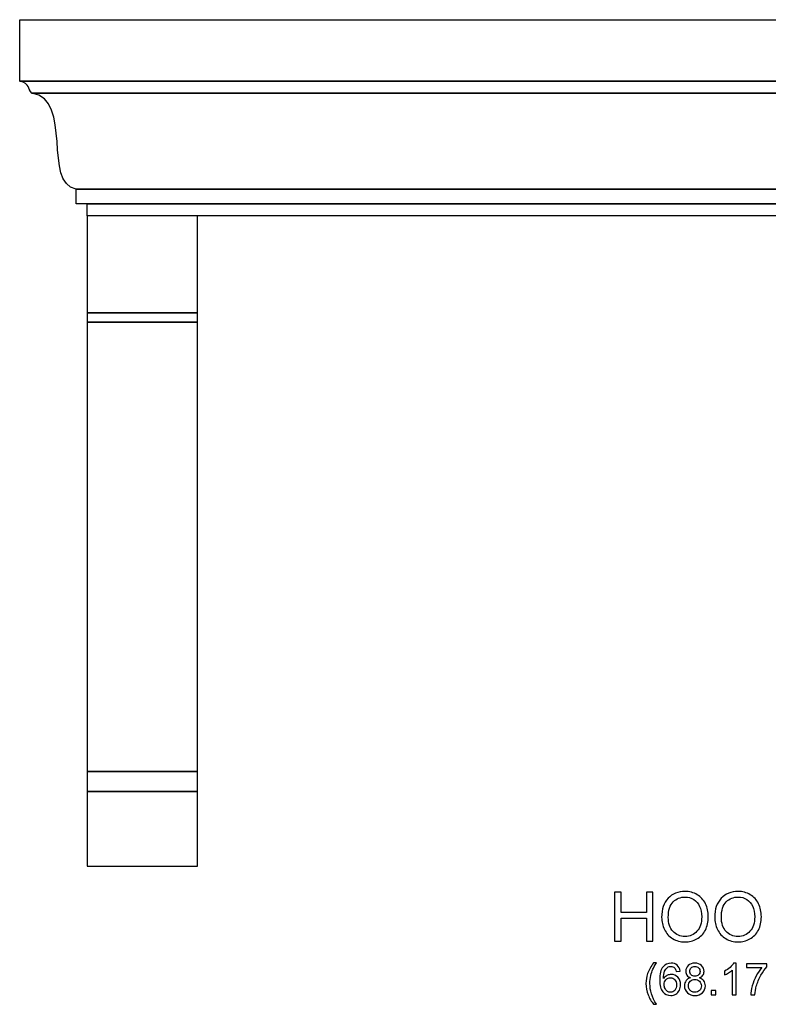
# Model space of a CAD drawing. Units: inches. Extents: x 205.9 to 303.3, y -38.8 to 41.3.
# Drawn here: x 205.9 to 236.4, y -38.8 to 1.3 of the extents above; entities that cross this region are included whole.
import ezdxf

# ---------------------------------------------------------------- set-up
doc = ezdxf.new("R2010")
doc.units = ezdxf.units.IN
doc.header["$MEASUREMENT"] = 0
doc.layers.add('Layer 1', color=7, linetype='Continuous')

msp = doc.modelspace()

# ---------------------------------------------------------------- linework, layer by layer
at = {"layer": 'Layer 1', "color": 7}
for points, knots in [([(271.332, -6.681), (271.332, -6.681), (271.332, -6.183), (271.332, -6.183), (271.332, -6.183), (271.332, -6.183), (271.782, -6.183), (271.782, -6.183), (271.782, -6.183), (271.782, -6.183), (271.782, -5.583), (271.782, -5.583), (271.782, -5.583), (273.141, -5.363), (271.902, -1.936), (273.581, -1.672), (273.581, -1.672), (273.768, -1.509), (273.644, -1.297), (274.081, -1.185), (274.081, -1.185), (274.081, -1.185), (274.081, 1.319), (274.081, 1.319), (274.081, 1.319), (274.081, 1.319), (205.901, 1.319), (205.901, 1.319), (205.901, 1.319), (205.901, 1.319), (205.901, -1.185), (205.901, -1.185), (205.901, -1.185), (206.338, -1.297), (206.215, -1.509), (206.401, -1.672), (206.401, -1.672), (208.081, -1.936), (206.841, -5.363), (208.201, -5.583), (208.201, -5.583), (208.201, -5.583), (208.201, -6.183), (208.201, -6.183), (208.201, -6.183), (208.201, -6.183), (208.65, -6.183), (208.65, -6.183), (208.65, -6.183), (208.65, -6.183), (208.65, -6.681), (208.65, -6.681), (208.65, -6.681), (208.65, -6.681), (271.332, -6.681), (271.332, -6.681)], [0, 0, 0, 0, 0.071429, 0.071429, 0.071429, 0.071429, 0.142857, 0.142857, 0.142857, 0.142857, 0.214286, 0.214286, 0.214286, 0.214286, 0.285714, 0.285714, 0.285714, 0.285714, 0.357143, 0.357143, 0.357143, 0.357143, 0.428571, 0.428571, 0.428571, 0.428571, 0.5, 0.5, 0.5, 0.5, 0.571429, 0.571429, 0.571429, 0.571429, 0.642857, 0.642857, 0.642857, 0.642857, 0.714286, 0.714286, 0.714286, 0.714286, 0.785714, 0.785714, 0.785714, 0.785714, 0.857143, 0.857143, 0.857143, 0.857143, 0.928571, 0.928571, 0.928571, 0.928571, 1, 1, 1, 1]), ([(205.901, -1.185), (205.901, -1.185), (274.081, -1.185), (274.081, -1.185), (274.081, -1.185), (274.081, -1.185), (205.901, -1.185), (205.901, -1.185)], [0, 0, 0, 0, 0.5, 0.5, 0.5, 0.5, 1, 1, 1, 1]), ([(273.581, -1.672), (273.581, -1.672), (206.401, -1.672), (206.401, -1.672), (206.401, -1.672), (206.401, -1.672), (273.581, -1.672), (273.581, -1.672)], [0, 0, 0, 0, 0.5, 0.5, 0.5, 0.5, 1, 1, 1, 1]), ([(271.782, -5.583), (271.782, -5.583), (208.201, -5.583), (208.201, -5.583), (208.201, -5.583), (208.201, -5.583), (271.782, -5.583), (271.782, -5.583)], [0, 0, 0, 0, 0.5, 0.5, 0.5, 0.5, 1, 1, 1, 1]), ([(208.65, -6.183), (208.65, -6.183), (271.332, -6.183), (271.332, -6.183), (271.332, -6.183), (271.332, -6.183), (208.65, -6.183), (208.65, -6.183)], [0, 0, 0, 0, 0.5, 0.5, 0.5, 0.5, 1, 1, 1, 1]), ([(208.65, -6.681), (208.65, -6.681), (213.15, -6.681), (213.15, -6.681), (213.15, -6.681), (213.15, -6.681), (213.15, -33.181), (213.15, -33.181), (213.15, -33.181), (213.15, -33.181), (208.65, -33.181), (208.65, -33.181), (208.65, -33.181), (208.65, -33.181), (208.65, -6.681), (208.65, -6.681)], [0, 0, 0, 0, 0.25, 0.25, 0.25, 0.25, 0.5, 0.5, 0.5, 0.5, 0.75, 0.75, 0.75, 0.75, 1, 1, 1, 1]), ([(208.65, -10.622), (208.65, -10.622), (213.15, -10.622), (213.15, -10.622), (213.15, -10.622), (213.15, -10.622), (208.65, -10.622), (208.65, -10.622)], [0, 0, 0, 0, 0.5, 0.5, 0.5, 0.5, 1, 1, 1, 1]), ([(208.65, -11.014), (208.65, -11.014), (213.15, -11.014), (213.15, -11.014), (213.15, -11.014), (213.15, -11.014), (208.65, -11.014), (208.65, -11.014)], [0, 0, 0, 0, 0.5, 0.5, 0.5, 0.5, 1, 1, 1, 1]), ([(208.65, -29.319), (208.65, -29.319), (213.15, -29.319), (213.15, -29.319), (213.15, -29.319), (213.15, -29.319), (208.65, -29.319), (208.65, -29.319)], [0, 0, 0, 0, 0.5, 0.5, 0.5, 0.5, 1, 1, 1, 1]), ([(208.65, -30.13), (208.65, -30.13), (213.15, -30.13), (213.15, -30.13), (213.15, -30.13), (213.15, -30.13), (208.65, -30.13), (208.65, -30.13)], [0, 0, 0, 0, 0.5, 0.5, 0.5, 0.5, 1, 1, 1, 1])]:
    msp.add_open_spline(points, degree=3, knots=knots, dxfattribs=at)
at = {"layer": 'Layer 1', "color": 250, "lineweight": 9}
for points, knots in [([(271.332, -6.681), (271.332, -6.681), (271.332, -6.183), (271.332, -6.183), (271.332, -6.183), (271.332, -6.183), (271.782, -6.183), (271.782, -6.183), (271.782, -6.183), (271.782, -6.183), (271.782, -5.583), (271.782, -5.583), (271.782, -5.583), (273.141, -5.363), (271.902, -1.936), (273.581, -1.672), (273.581, -1.672), (273.768, -1.509), (273.644, -1.297), (274.081, -1.185), (274.081, -1.185), (274.081, -1.185), (274.081, 1.319), (274.081, 1.319), (274.081, 1.319), (274.081, 1.319), (205.901, 1.319), (205.901, 1.319), (205.901, 1.319), (205.901, 1.319), (205.901, -1.185), (205.901, -1.185), (205.901, -1.185), (206.338, -1.297), (206.215, -1.509), (206.401, -1.672), (206.401, -1.672), (208.081, -1.936), (206.841, -5.363), (208.201, -5.583), (208.201, -5.583), (208.201, -5.583), (208.201, -6.183), (208.201, -6.183), (208.201, -6.183), (208.201, -6.183), (208.65, -6.183), (208.65, -6.183), (208.65, -6.183), (208.65, -6.183), (208.65, -6.681), (208.65, -6.681), (208.65, -6.681), (208.65, -6.681), (271.332, -6.681), (271.332, -6.681)], [0, 0, 0, 0, 0.071429, 0.071429, 0.071429, 0.071429, 0.142857, 0.142857, 0.142857, 0.142857, 0.214286, 0.214286, 0.214286, 0.214286, 0.285714, 0.285714, 0.285714, 0.285714, 0.357143, 0.357143, 0.357143, 0.357143, 0.428571, 0.428571, 0.428571, 0.428571, 0.5, 0.5, 0.5, 0.5, 0.571429, 0.571429, 0.571429, 0.571429, 0.642857, 0.642857, 0.642857, 0.642857, 0.714286, 0.714286, 0.714286, 0.714286, 0.785714, 0.785714, 0.785714, 0.785714, 0.857143, 0.857143, 0.857143, 0.857143, 0.928571, 0.928571, 0.928571, 0.928571, 1, 1, 1, 1]), ([(208.65, -6.681), (208.65, -6.681), (213.15, -6.681), (213.15, -6.681), (213.15, -6.681), (213.15, -6.681), (213.15, -33.181), (213.15, -33.181), (213.15, -33.181), (213.15, -33.181), (208.65, -33.181), (208.65, -33.181), (208.65, -33.181), (208.65, -33.181), (208.65, -6.681), (208.65, -6.681)], [0, 0, 0, 0, 0.25, 0.25, 0.25, 0.25, 0.5, 0.5, 0.5, 0.5, 0.75, 0.75, 0.75, 0.75, 1, 1, 1, 1])]:
    msp.add_open_spline(points, degree=3, knots=knots, dxfattribs=at)
for points in [[(205.901, -1.185), (205.901, -1.185), (274.081, -1.185), (274.081, -1.185)], [(273.581, -1.672), (273.581, -1.672), (206.401, -1.672), (206.401, -1.672)], [(271.782, -5.583), (271.782, -5.583), (208.201, -5.583), (208.201, -5.583)], [(208.65, -6.183), (208.65, -6.183), (271.332, -6.183), (271.332, -6.183)], [(208.65, -10.622), (208.65, -10.622), (213.15, -10.622), (213.15, -10.622)], [(208.65, -11.014), (208.65, -11.014), (213.15, -11.014), (213.15, -11.014)], [(208.65, -29.319), (208.65, -29.319), (213.15, -29.319), (213.15, -29.319)], [(208.65, -30.13), (208.65, -30.13), (213.15, -30.13), (213.15, -30.13)]]:
    msp.add_open_spline(points, degree=3, dxfattribs=at)
at = {"layer": 'Layer 1', "color": 250}
for points, knots in [([(230.133, -36.233), (230.133, -36.233), (230.133, -34.244), (230.133, -34.244), (230.133, -34.244), (230.133, -34.244), (230.396, -34.244), (230.396, -34.244), (230.396, -34.244), (230.396, -34.244), (230.396, -35.061), (230.396, -35.061), (230.396, -35.061), (230.396, -35.061), (231.43, -35.061), (231.43, -35.061), (231.43, -35.061), (231.43, -35.061), (231.43, -34.244), (231.43, -34.244), (231.43, -34.244), (231.43, -34.244), (231.693, -34.244), (231.693, -34.244), (231.693, -34.244), (231.693, -34.244), (231.693, -36.233), (231.693, -36.233), (231.693, -36.233), (231.693, -36.233), (231.43, -36.233), (231.43, -36.233), (231.43, -36.233), (231.43, -36.233), (231.43, -35.296), (231.43, -35.296), (231.43, -35.296), (231.43, -35.296), (230.396, -35.296), (230.396, -35.296), (230.396, -35.296), (230.396, -35.296), (230.396, -36.233), (230.396, -36.233), (230.396, -36.233), (230.396, -36.233), (230.133, -36.233), (230.133, -36.233)], [0, 0, 0, 0, 0.083333, 0.083333, 0.083333, 0.083333, 0.166667, 0.166667, 0.166667, 0.166667, 0.25, 0.25, 0.25, 0.25, 0.333333, 0.333333, 0.333333, 0.333333, 0.416667, 0.416667, 0.416667, 0.416667, 0.5, 0.5, 0.5, 0.5, 0.583333, 0.583333, 0.583333, 0.583333, 0.666667, 0.666667, 0.666667, 0.666667, 0.75, 0.75, 0.75, 0.75, 0.833333, 0.833333, 0.833333, 0.833333, 0.916667, 0.916667, 0.916667, 0.916667, 1, 1, 1, 1]), ([(232.051, -35.264), (232.051, -34.934), (232.14, -34.676), (232.317, -34.489), (232.317, -34.489), (232.494, -34.303), (232.723, -34.209), (233.003, -34.209), (233.003, -34.209), (233.187, -34.209), (233.353, -34.253), (233.5, -34.341), (233.5, -34.341), (233.647, -34.429), (233.759, -34.551), (233.837, -34.708), (233.837, -34.708), (233.914, -34.864), (233.953, -35.043), (233.953, -35.241), (233.953, -35.241), (233.953, -35.443), (233.912, -35.624), (233.831, -35.782), (233.831, -35.782), (233.749, -35.942), (233.634, -36.062), (233.485, -36.144), (233.485, -36.144), (233.335, -36.226), (233.175, -36.267), (233.002, -36.267), (233.002, -36.267), (232.815, -36.267), (232.647, -36.222), (232.5, -36.131), (232.5, -36.131), (232.353, -36.041), (232.241, -35.917), (232.165, -35.761), (232.165, -35.761), (232.089, -35.605), (232.051, -35.439), (232.051, -35.264)], [0, 0, 0, 0, 0.090909, 0.090909, 0.090909, 0.090909, 0.181818, 0.181818, 0.181818, 0.181818, 0.272727, 0.272727, 0.272727, 0.272727, 0.363636, 0.363636, 0.363636, 0.363636, 0.454545, 0.454545, 0.454545, 0.454545, 0.545455, 0.545455, 0.545455, 0.545455, 0.636364, 0.636364, 0.636364, 0.636364, 0.727273, 0.727273, 0.727273, 0.727273, 0.818182, 0.818182, 0.818182, 0.818182, 0.909091, 0.909091, 0.909091, 0.909091, 1, 1, 1, 1]), ([(232.322, -35.269), (232.322, -35.508), (232.387, -35.697), (232.515, -35.835), (232.515, -35.835), (232.645, -35.973), (232.806, -36.042), (233.001, -36.042), (233.001, -36.042), (233.199, -36.042), (233.362, -35.972), (233.49, -35.833), (233.49, -35.833), (233.617, -35.694), (233.682, -35.496), (233.682, -35.24), (233.682, -35.24), (233.682, -35.078), (233.654, -34.937), (233.599, -34.816), (233.599, -34.816), (233.545, -34.695), (233.465, -34.602), (233.359, -34.535), (233.359, -34.535), (233.254, -34.469), (233.136, -34.436), (233.005, -34.436), (233.005, -34.436), (232.818, -34.436), (232.658, -34.5), (232.524, -34.628), (232.524, -34.628), (232.39, -34.756), (232.322, -34.969), (232.322, -35.269)], [0, 0, 0, 0, 0.111111, 0.111111, 0.111111, 0.111111, 0.222222, 0.222222, 0.222222, 0.222222, 0.333333, 0.333333, 0.333333, 0.333333, 0.444444, 0.444444, 0.444444, 0.444444, 0.555556, 0.555556, 0.555556, 0.555556, 0.666667, 0.666667, 0.666667, 0.666667, 0.777778, 0.777778, 0.777778, 0.777778, 0.888889, 0.888889, 0.888889, 0.888889, 1, 1, 1, 1]), ([(234.212, -35.264), (234.212, -34.934), (234.3, -34.676), (234.478, -34.489), (234.478, -34.489), (234.655, -34.303), (234.884, -34.209), (235.164, -34.209), (235.164, -34.209), (235.347, -34.209), (235.513, -34.253), (235.66, -34.341), (235.66, -34.341), (235.808, -34.429), (235.92, -34.551), (235.997, -34.708), (235.997, -34.708), (236.075, -34.864), (236.113, -35.043), (236.113, -35.241), (236.113, -35.241), (236.113, -35.443), (236.073, -35.624), (235.991, -35.782), (235.991, -35.782), (235.91, -35.942), (235.795, -36.062), (235.646, -36.144), (235.646, -36.144), (235.496, -36.226), (235.335, -36.267), (235.163, -36.267), (235.163, -36.267), (234.975, -36.267), (234.808, -36.222), (234.661, -36.131), (234.661, -36.131), (234.513, -36.041), (234.402, -35.917), (234.326, -35.761), (234.326, -35.761), (234.25, -35.605), (234.212, -35.439), (234.212, -35.264)], [0, 0, 0, 0, 0.090909, 0.090909, 0.090909, 0.090909, 0.181818, 0.181818, 0.181818, 0.181818, 0.272727, 0.272727, 0.272727, 0.272727, 0.363636, 0.363636, 0.363636, 0.363636, 0.454545, 0.454545, 0.454545, 0.454545, 0.545455, 0.545455, 0.545455, 0.545455, 0.636364, 0.636364, 0.636364, 0.636364, 0.727273, 0.727273, 0.727273, 0.727273, 0.818182, 0.818182, 0.818182, 0.818182, 0.909091, 0.909091, 0.909091, 0.909091, 1, 1, 1, 1]), ([(234.483, -35.269), (234.483, -35.508), (234.547, -35.697), (234.676, -35.835), (234.676, -35.835), (234.805, -35.973), (234.967, -36.042), (235.161, -36.042), (235.161, -36.042), (235.359, -36.042), (235.522, -35.972), (235.65, -35.833), (235.65, -35.833), (235.778, -35.694), (235.842, -35.496), (235.842, -35.24), (235.842, -35.24), (235.842, -35.078), (235.815, -34.937), (235.76, -34.816), (235.76, -34.816), (235.705, -34.695), (235.625, -34.602), (235.52, -34.535), (235.52, -34.535), (235.415, -34.469), (235.296, -34.436), (235.165, -34.436), (235.165, -34.436), (234.979, -34.436), (234.819, -34.5), (234.684, -34.628), (234.684, -34.628), (234.55, -34.756), (234.483, -34.969), (234.483, -35.269)], [0, 0, 0, 0, 0.111111, 0.111111, 0.111111, 0.111111, 0.222222, 0.222222, 0.222222, 0.222222, 0.333333, 0.333333, 0.333333, 0.333333, 0.444444, 0.444444, 0.444444, 0.444444, 0.555556, 0.555556, 0.555556, 0.555556, 0.666667, 0.666667, 0.666667, 0.666667, 0.777778, 0.777778, 0.777778, 0.777778, 0.888889, 0.888889, 0.888889, 0.888889, 1, 1, 1, 1]), ([(231.724, -38.808), (231.636, -38.698), (231.562, -38.569), (231.502, -38.421), (231.502, -38.421), (231.441, -38.272), (231.411, -38.119), (231.411, -37.96), (231.411, -37.96), (231.411, -37.82), (231.434, -37.686), (231.479, -37.558), (231.479, -37.558), (231.532, -37.409), (231.614, -37.261), (231.724, -37.114), (231.724, -37.114), (231.724, -37.114), (231.838, -37.114), (231.838, -37.114), (231.838, -37.114), (231.767, -37.236), (231.72, -37.323), (231.697, -37.376), (231.697, -37.376), (231.661, -37.457), (231.633, -37.542), (231.612, -37.63), (231.612, -37.63), (231.587, -37.74), (231.574, -37.85), (231.574, -37.961), (231.574, -37.961), (231.574, -38.244), (231.662, -38.526), (231.838, -38.808), (231.838, -38.808), (231.838, -38.808), (231.724, -38.808), (231.724, -38.808)], [0, 0, 0, 0, 0.1, 0.1, 0.1, 0.1, 0.2, 0.2, 0.2, 0.2, 0.3, 0.3, 0.3, 0.3, 0.4, 0.4, 0.4, 0.4, 0.5, 0.5, 0.5, 0.5, 0.6, 0.6, 0.6, 0.6, 0.7, 0.7, 0.7, 0.7, 0.8, 0.8, 0.8, 0.8, 0.9, 0.9, 0.9, 0.9, 1, 1, 1, 1]), ([(232.801, -37.452), (232.801, -37.452), (232.644, -37.465), (232.644, -37.465), (232.644, -37.465), (232.629, -37.403), (232.61, -37.357), (232.584, -37.329), (232.584, -37.329), (232.541, -37.284), (232.488, -37.261), (232.425, -37.261), (232.425, -37.261), (232.374, -37.261), (232.33, -37.275), (232.292, -37.304), (232.292, -37.304), (232.242, -37.34), (232.202, -37.393), (232.174, -37.463), (232.174, -37.463), (232.145, -37.533), (232.13, -37.632), (232.129, -37.762), (232.129, -37.762), (232.167, -37.704), (232.214, -37.66), (232.269, -37.632), (232.269, -37.632), (232.324, -37.604), (232.382, -37.59), (232.443, -37.59), (232.443, -37.59), (232.549, -37.59), (232.638, -37.629), (232.713, -37.707), (232.713, -37.707), (232.787, -37.785), (232.824, -37.885), (232.824, -38.009), (232.824, -38.009), (232.824, -38.09), (232.807, -38.165), (232.772, -38.235), (232.772, -38.235), (232.737, -38.304), (232.689, -38.358), (232.628, -38.395), (232.628, -38.395), (232.567, -38.432), (232.497, -38.45), (232.42, -38.45), (232.42, -38.45), (232.287, -38.45), (232.18, -38.402), (232.096, -38.304), (232.096, -38.304), (232.013, -38.207), (231.971, -38.047), (231.971, -37.824), (231.971, -37.824), (231.971, -37.574), (232.017, -37.392), (232.109, -37.279), (232.109, -37.279), (232.19, -37.18), (232.298, -37.13), (232.435, -37.13), (232.435, -37.13), (232.536, -37.13), (232.62, -37.159), (232.685, -37.216), (232.685, -37.216), (232.75, -37.273), (232.788, -37.352), (232.801, -37.452)], [0, 0, 0, 0, 0.052632, 0.052632, 0.052632, 0.052632, 0.105263, 0.105263, 0.105263, 0.105263, 0.157895, 0.157895, 0.157895, 0.157895, 0.210526, 0.210526, 0.210526, 0.210526, 0.263158, 0.263158, 0.263158, 0.263158, 0.315789, 0.315789, 0.315789, 0.315789, 0.368421, 0.368421, 0.368421, 0.368421, 0.421053, 0.421053, 0.421053, 0.421053, 0.473684, 0.473684, 0.473684, 0.473684, 0.526316, 0.526316, 0.526316, 0.526316, 0.578947, 0.578947, 0.578947, 0.578947, 0.631579, 0.631579, 0.631579, 0.631579, 0.684211, 0.684211, 0.684211, 0.684211, 0.736842, 0.736842, 0.736842, 0.736842, 0.789474, 0.789474, 0.789474, 0.789474, 0.842105, 0.842105, 0.842105, 0.842105, 0.894737, 0.894737, 0.894737, 0.894737, 0.947368, 0.947368, 0.947368, 0.947368, 1, 1, 1, 1]), ([(233.227, -37.728), (233.161, -37.703), (233.112, -37.669), (233.08, -37.624), (233.08, -37.624), (233.048, -37.58), (233.032, -37.526), (233.032, -37.464), (233.032, -37.464), (233.032, -37.37), (233.066, -37.291), (233.134, -37.227), (233.134, -37.227), (233.202, -37.163), (233.291, -37.13), (233.403, -37.13), (233.403, -37.13), (233.516, -37.13), (233.607, -37.163), (233.676, -37.229), (233.676, -37.229), (233.745, -37.294), (233.779, -37.374), (233.779, -37.468), (233.779, -37.468), (233.779, -37.528), (233.763, -37.58), (233.732, -37.625), (233.732, -37.625), (233.7, -37.669), (233.653, -37.703), (233.589, -37.728), (233.589, -37.728), (233.668, -37.753), (233.728, -37.795), (233.77, -37.853), (233.77, -37.853), (233.811, -37.91), (233.832, -37.979), (233.832, -38.059), (233.832, -38.059), (233.832, -38.17), (233.793, -38.262), (233.715, -38.337), (233.715, -38.337), (233.637, -38.413), (233.534, -38.45), (233.406, -38.45), (233.406, -38.45), (233.279, -38.45), (233.176, -38.413), (233.098, -38.337), (233.098, -38.337), (233.019, -38.262), (232.98, -38.167), (232.98, -38.055), (232.98, -38.055), (232.98, -37.971), (233.002, -37.9), (233.044, -37.843), (233.044, -37.843), (233.087, -37.787), (233.148, -37.748), (233.227, -37.728)], [0, 0, 0, 0, 0.0625, 0.0625, 0.0625, 0.0625, 0.125, 0.125, 0.125, 0.125, 0.1875, 0.1875, 0.1875, 0.1875, 0.25, 0.25, 0.25, 0.25, 0.3125, 0.3125, 0.3125, 0.3125, 0.375, 0.375, 0.375, 0.375, 0.4375, 0.4375, 0.4375, 0.4375, 0.5, 0.5, 0.5, 0.5, 0.5625, 0.5625, 0.5625, 0.5625, 0.625, 0.625, 0.625, 0.625, 0.6875, 0.6875, 0.6875, 0.6875, 0.75, 0.75, 0.75, 0.75, 0.8125, 0.8125, 0.8125, 0.8125, 0.875, 0.875, 0.875, 0.875, 0.9375, 0.9375, 0.9375, 0.9375, 1, 1, 1, 1]), ([(233.195, -37.458), (233.195, -37.52), (233.214, -37.57), (233.254, -37.608), (233.254, -37.608), (233.293, -37.647), (233.344, -37.667), (233.407, -37.667), (233.407, -37.667), (233.468, -37.667), (233.518, -37.647), (233.558, -37.609), (233.558, -37.609), (233.597, -37.57), (233.616, -37.523), (233.616, -37.468), (233.616, -37.468), (233.616, -37.409), (233.596, -37.36), (233.556, -37.321), (233.556, -37.321), (233.515, -37.281), (233.465, -37.261), (233.405, -37.261), (233.405, -37.261), (233.345, -37.261), (233.295, -37.281), (233.254, -37.319), (233.254, -37.319), (233.214, -37.358), (233.195, -37.405), (233.195, -37.458)], [0, 0, 0, 0, 0.125, 0.125, 0.125, 0.125, 0.25, 0.25, 0.25, 0.25, 0.375, 0.375, 0.375, 0.375, 0.5, 0.5, 0.5, 0.5, 0.625, 0.625, 0.625, 0.625, 0.75, 0.75, 0.75, 0.75, 0.875, 0.875, 0.875, 0.875, 1, 1, 1, 1]), ([(235.086, -38.428), (235.086, -38.428), (234.927, -38.428), (234.927, -38.428), (234.927, -38.428), (234.927, -38.428), (234.927, -37.417), (234.927, -37.417), (234.927, -37.417), (234.889, -37.454), (234.839, -37.49), (234.777, -37.526), (234.777, -37.526), (234.715, -37.563), (234.659, -37.59), (234.61, -37.608), (234.61, -37.608), (234.61, -37.608), (234.61, -37.455), (234.61, -37.455), (234.61, -37.455), (234.698, -37.413), (234.776, -37.363), (234.842, -37.304), (234.842, -37.304), (234.909, -37.244), (234.956, -37.186), (234.984, -37.13), (234.984, -37.13), (234.984, -37.13), (235.086, -37.13), (235.086, -37.13), (235.086, -37.13), (235.086, -37.13), (235.086, -38.428), (235.086, -38.428)], [0, 0, 0, 0, 0.111111, 0.111111, 0.111111, 0.111111, 0.222222, 0.222222, 0.222222, 0.222222, 0.333333, 0.333333, 0.333333, 0.333333, 0.444444, 0.444444, 0.444444, 0.444444, 0.555556, 0.555556, 0.555556, 0.555556, 0.666667, 0.666667, 0.666667, 0.666667, 0.777778, 0.777778, 0.777778, 0.777778, 0.888889, 0.888889, 0.888889, 0.888889, 1, 1, 1, 1]), ([(235.503, -37.305), (235.503, -37.305), (235.503, -37.153), (235.503, -37.153), (235.503, -37.153), (235.503, -37.153), (236.339, -37.153), (236.339, -37.153), (236.339, -37.153), (236.339, -37.153), (236.339, -37.276), (236.339, -37.276), (236.339, -37.276), (236.257, -37.364), (236.176, -37.48), (236.095, -37.625), (236.095, -37.625), (236.014, -37.77), (235.951, -37.92), (235.907, -38.073), (235.907, -38.073), (235.876, -38.181), (235.855, -38.3), (235.847, -38.428), (235.847, -38.428), (235.847, -38.428), (235.684, -38.428), (235.684, -38.428), (235.684, -38.428), (235.685, -38.327), (235.705, -38.204), (235.743, -38.06), (235.743, -38.06), (235.782, -37.916), (235.836, -37.777), (235.908, -37.643), (235.908, -37.643), (235.979, -37.51), (236.055, -37.397), (236.136, -37.305), (236.136, -37.305), (236.136, -37.305), (235.503, -37.305), (235.503, -37.305)], [0, 0, 0, 0, 0.090909, 0.090909, 0.090909, 0.090909, 0.181818, 0.181818, 0.181818, 0.181818, 0.272727, 0.272727, 0.272727, 0.272727, 0.363636, 0.363636, 0.363636, 0.363636, 0.454545, 0.454545, 0.454545, 0.454545, 0.545455, 0.545455, 0.545455, 0.545455, 0.636364, 0.636364, 0.636364, 0.636364, 0.727273, 0.727273, 0.727273, 0.727273, 0.818182, 0.818182, 0.818182, 0.818182, 0.909091, 0.909091, 0.909091, 0.909091, 1, 1, 1, 1]), ([(232.153, -38.009), (232.153, -38.064), (232.165, -38.117), (232.188, -38.167), (232.188, -38.167), (232.211, -38.217), (232.244, -38.254), (232.286, -38.281), (232.286, -38.281), (232.327, -38.307), (232.371, -38.32), (232.417, -38.32), (232.417, -38.32), (232.484, -38.32), (232.542, -38.293), (232.59, -38.239), (232.59, -38.239), (232.638, -38.185), (232.662, -38.111), (232.662, -38.019), (232.662, -38.019), (232.662, -37.929), (232.638, -37.859), (232.591, -37.807), (232.591, -37.807), (232.543, -37.756), (232.483, -37.73), (232.411, -37.73), (232.411, -37.73), (232.339, -37.73), (232.278, -37.756), (232.228, -37.807), (232.228, -37.807), (232.178, -37.859), (232.153, -37.926), (232.153, -38.009)], [0, 0, 0, 0, 0.111111, 0.111111, 0.111111, 0.111111, 0.222222, 0.222222, 0.222222, 0.222222, 0.333333, 0.333333, 0.333333, 0.333333, 0.444444, 0.444444, 0.444444, 0.444444, 0.555556, 0.555556, 0.555556, 0.555556, 0.666667, 0.666667, 0.666667, 0.666667, 0.777778, 0.777778, 0.777778, 0.777778, 0.888889, 0.888889, 0.888889, 0.888889, 1, 1, 1, 1]), ([(233.143, -38.056), (233.143, -38.101), (233.154, -38.145), (233.176, -38.187), (233.176, -38.187), (233.197, -38.229), (233.229, -38.262), (233.271, -38.285), (233.271, -38.285), (233.314, -38.308), (233.359, -38.32), (233.408, -38.32), (233.408, -38.32), (233.484, -38.32), (233.546, -38.296), (233.596, -38.247), (233.596, -38.247), (233.645, -38.198), (233.67, -38.136), (233.67, -38.061), (233.67, -38.061), (233.67, -37.984), (233.644, -37.921), (233.594, -37.871), (233.594, -37.871), (233.543, -37.821), (233.479, -37.796), (233.403, -37.796), (233.403, -37.796), (233.328, -37.796), (233.266, -37.821), (233.217, -37.87), (233.217, -37.87), (233.168, -37.92), (233.143, -37.981), (233.143, -38.056)], [0, 0, 0, 0, 0.111111, 0.111111, 0.111111, 0.111111, 0.222222, 0.222222, 0.222222, 0.222222, 0.333333, 0.333333, 0.333333, 0.333333, 0.444444, 0.444444, 0.444444, 0.444444, 0.555556, 0.555556, 0.555556, 0.555556, 0.666667, 0.666667, 0.666667, 0.666667, 0.777778, 0.777778, 0.777778, 0.777778, 0.888889, 0.888889, 0.888889, 0.888889, 1, 1, 1, 1]), ([(234.075, -38.428), (234.075, -38.428), (234.075, -38.248), (234.075, -38.248), (234.075, -38.248), (234.075, -38.248), (234.256, -38.248), (234.256, -38.248), (234.256, -38.248), (234.256, -38.248), (234.256, -38.428), (234.256, -38.428), (234.256, -38.428), (234.256, -38.428), (234.075, -38.428), (234.075, -38.428)], [0, 0, 0, 0, 0.25, 0.25, 0.25, 0.25, 0.5, 0.5, 0.5, 0.5, 0.75, 0.75, 0.75, 0.75, 1, 1, 1, 1])]:
    msp.add_open_spline(points, degree=3, knots=knots, dxfattribs=at)

doc.saveas('drawing.dxf')
